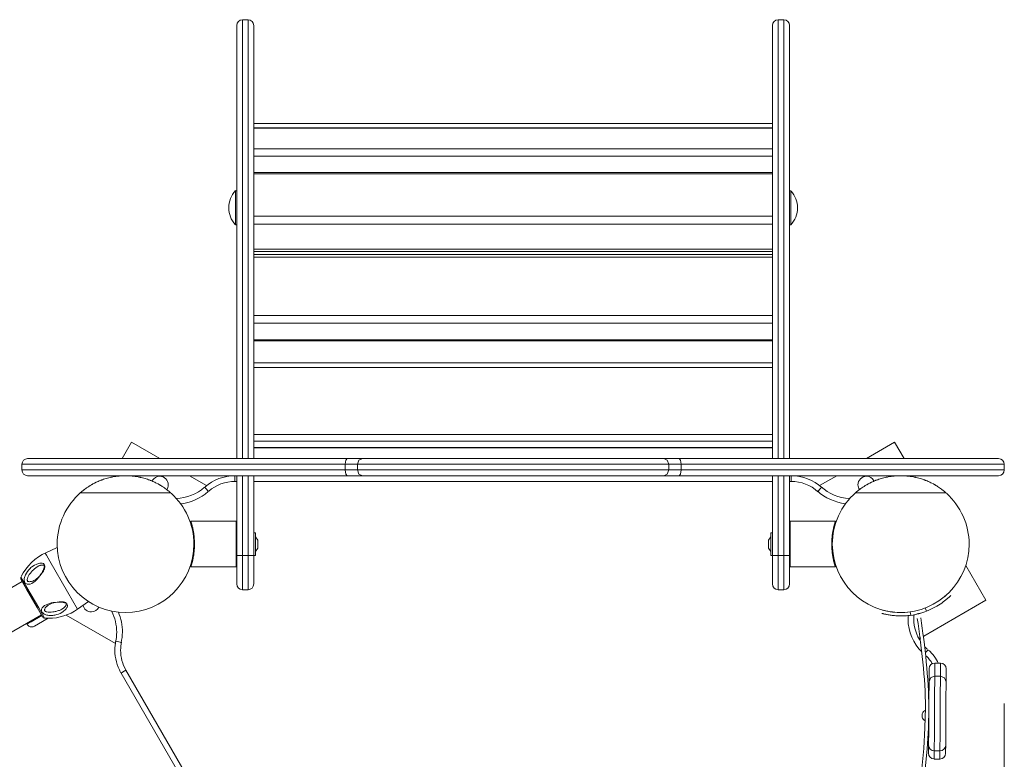
# Model space of a CAD drawing. Units: inches. Extents: x 97 to 199, y 32 to 178.
# Drawn here: x 152 to 160, y 106 to 113 of the extents above; entities that cross this region are included whole.
import ezdxf

# ---------------------------------------------------------------- set-up
doc = ezdxf.new("R2010")
doc.units = ezdxf.units.IN
doc.header["$MEASUREMENT"] = 0
doc.layers.add('Ebene 1', color=7, linetype='Continuous')

# ---------------------------------------------------------------- blocks, each defined once
blk = doc.blocks.new('block 2')
at = {"layer": 'Ebene 1', "color": 179, "lineweight": 9, "true_color": 0x1a171b}
for points in [[(153.4177, 112.9059), (153.4177, 112.778), (153.4177, 112.4016), (153.4177, 111.8018), (153.4177, 111.0172), (153.4177, 110.0985), (153.4177, 109.1062)], [(153.4676, 112.9561), (153.5176, 112.9561)], [(153.4676, 109.1062), (153.4676, 110.1116), (153.4676, 111.0421), (153.4676, 111.8369), (153.4676, 112.445), (153.4676, 112.8262), (153.4676, 112.9561)], [(153.5176, 112.9561), (153.5176, 112.8262), (153.5176, 112.445), (153.5176, 111.8369), (153.5176, 111.0421), (153.5176, 110.1116), (153.5176, 109.1062)], [(153.5675, 109.1062), (153.5675, 110.0985), (153.5675, 111.0172), (153.5675, 111.8018), (153.5675, 112.4016), (153.5675, 112.778), (153.5675, 112.9059)], [(158.1175, 109.1062), (158.1175, 110.0985), (158.1175, 111.0172), (158.1175, 111.8018), (158.1175, 112.4016), (158.1175, 112.778), (158.1175, 112.9059)], [(158.2177, 112.9561), (158.1674, 112.9561)], [(158.1674, 112.9561), (158.1674, 112.8262), (158.1674, 112.445), (158.1674, 111.8369), (158.1674, 111.0421), (158.1674, 110.1116), (158.1674, 109.1062)], [(158.2177, 109.1062), (158.2177, 110.1116), (158.2177, 111.0421), (158.2177, 111.8369), (158.2177, 112.445), (158.2177, 112.8262), (158.2177, 112.9561)], [(158.2677, 112.9059), (158.2677, 112.778), (158.2677, 112.4016), (158.2677, 111.8018), (158.2677, 111.0172), (158.2677, 110.0985), (158.2677, 109.1062)], [(153.5675, 112.046), (158.1175, 112.046)], [(158.1175, 112.0075), (153.5675, 112.0075)], [(158.1175, 112.005), (153.5675, 112.005)], [(153.5675, 111.8218), (158.1175, 111.8218)], [(158.1175, 111.7587), (153.5675, 111.7587)], [(158.1175, 111.6144), (153.5675, 111.6144)], [(158.1175, 111.6035), (153.5675, 111.6035)], [(153.4177, 111.4561), (153.4067, 111.4561)], [(153.4067, 111.4561), (153.4067, 111.306), (153.4067, 111.156)], [(158.2784, 111.4561), (158.2677, 111.4561)], [(158.2784, 111.156), (158.2784, 111.306), (158.2784, 111.4561)], [(153.5675, 111.2333), (158.1175, 111.2333)], [(158.1175, 111.1632), (153.5675, 111.1632)], [(153.4067, 111.156), (153.4177, 111.156)], [(158.2677, 111.156), (158.2784, 111.156)], [(153.5675, 110.9429), (158.1175, 110.9429)], [(153.5675, 110.9236), (158.1175, 110.9236)], [(158.1175, 110.8971), (153.5675, 110.8971)], [(158.1175, 110.8733), (153.5675, 110.8733)], [(153.5675, 110.3623), (158.1175, 110.3623)], [(158.1175, 110.2935), (153.5675, 110.2935)], [(153.5675, 110.1468), (158.1175, 110.1468)], [(153.5675, 110.1394), (158.1175, 110.1394)], [(158.1175, 109.9449), (153.5675, 109.9449)], [(158.1175, 109.9047), (153.5675, 109.9047)], [(153.5675, 109.3163), (158.1175, 109.3163)], [(158.1175, 109.2576), (153.5675, 109.2576)], [(152.4961, 109.249), (152.4138, 109.106)], [(152.4961, 109.249), (152.7435, 109.106)], [(153.5675, 109.2026), (158.1175, 109.2026)], [(153.5675, 109.2018), (158.1175, 109.2018)], [(159.1889, 109.249), (158.9415, 109.106)], [(159.2716, 109.106), (159.1889, 109.249)], [(151.5839, 109.106), (151.7106, 109.106), (152.0827, 109.106), (152.678, 109.106), (153.4614, 109.106), (154.3864, 109.106)], [(154.3864, 109.106), (154.3744, 109.0914), (154.3692, 109.056)], [(154.3864, 109.106), (154.4646, 109.106), (154.5211, 109.106)], [(154.5211, 109.106), (154.4901, 109.0914), (154.477, 109.056)], [(154.5211, 109.106), (154.9387, 109.106), (155.5216, 109.106), (156.1634, 109.106), (156.7463, 109.106), (157.1639, 109.106)], [(157.1639, 109.106), (157.1952, 109.0914), (157.208, 109.056)], [(157.1639, 109.106), (157.2207, 109.106), (157.2986, 109.106)], [(157.3158, 109.056), (157.3106, 109.0914), (157.2986, 109.106)], [(157.2986, 109.106), (158.2236, 109.106), (159.007, 109.106), (159.6027, 109.106), (159.9747, 109.106), (160.1012, 109.106)], [(151.5339, 109.056), (151.5339, 109.0061)], [(154.3692, 109.056), (153.4335, 109.056), (152.6408, 109.056), (152.0383, 109.056), (151.6621, 109.056), (151.5339, 109.056)], [(151.5339, 109.0061), (151.6621, 109.0061), (152.0383, 109.0061), (152.6408, 109.0061), (153.4335, 109.0061), (154.3692, 109.0061)], [(154.3692, 109.056), (154.3692, 109.0061)], [(154.477, 109.056), (154.4319, 109.056), (154.3692, 109.056)], [(154.3692, 109.0061), (154.4319, 109.0061), (154.477, 109.0061)], [(154.3692, 109.0061), (154.3744, 108.9706), (154.3864, 108.956)], [(154.477, 109.056), (154.477, 109.0061)], [(157.208, 109.056), (156.7766, 109.056), (156.1741, 109.056), (155.5109, 109.056), (154.9087, 109.056), (154.477, 109.056)], [(154.477, 109.0061), (154.9087, 109.0061), (155.5109, 109.0061), (156.1741, 109.0061), (156.7766, 109.0061), (157.208, 109.0061)], [(154.477, 109.0061), (154.4901, 108.9706), (154.5211, 108.956)], [(157.208, 109.0061), (157.1952, 108.9706), (157.1639, 108.956)], [(157.208, 109.056), (157.208, 109.0061)], [(157.3158, 109.056), (157.2535, 109.056), (157.208, 109.056)], [(157.208, 109.0061), (157.2535, 109.0061), (157.3158, 109.0061)], [(157.2986, 108.956), (157.3106, 108.9706), (157.3158, 109.0061)], [(157.3158, 109.056), (157.3158, 109.0061)], [(160.1511, 109.056), (160.0233, 109.056), (159.6468, 109.056), (159.0442, 109.056), (158.2515, 109.056), (157.3158, 109.056)], [(157.3158, 109.0061), (158.2515, 109.0061), (159.0442, 109.0061), (159.6468, 109.0061), (160.0233, 109.0061), (160.1511, 109.0061)], [(160.1511, 109.0061), (160.1511, 109.056)], [(154.3864, 108.956), (153.4614, 108.956), (152.678, 108.956), (152.0827, 108.956), (151.7106, 108.956), (151.5839, 108.956)], [(152.0458, 108.8059), (152.0458, 108.8063), (152.0469, 108.807), (152.0483, 108.8082), (152.05, 108.8097), (152.0524, 108.8118), (152.0551, 108.8144), (152.0589, 108.8171), (152.0627, 108.8206), (152.0675, 108.8244), (152.0731, 108.8287), (152.0744, 108.8299), (152.0758, 108.8311), (152.0775, 108.8321), (152.0789, 108.8335), (152.0824, 108.8359), (152.0858, 108.8385), (152.0934, 108.8438), (152.1017, 108.8499), (152.1106, 108.8559), (152.1206, 108.8624), (152.1316, 108.8692), (152.1437, 108.8762), (152.1451, 108.8772), (152.1468, 108.8781), (152.1485, 108.879), (152.1502, 108.8798), (152.1533, 108.8817), (152.1568, 108.8836), (152.1637, 108.8872), (152.1709, 108.891), (152.1864, 108.8986), (152.2029, 108.9062), (152.2116, 108.9098), (152.2209, 108.9136), (152.2257, 108.9155), (152.2305, 108.9174), (152.2353, 108.9191), (152.2401, 108.921), (152.2505, 108.9244), (152.2612, 108.9281), (152.2722, 108.9313), (152.2836, 108.9346), (152.2949, 108.9375), (152.3073, 108.9406), (152.3135, 108.942), (152.3197, 108.9432), (152.3259, 108.9446), (152.3325, 108.946), (152.3456, 108.948), (152.3587, 108.9503), (152.3724, 108.9518), (152.3862, 108.9534), (152.3931, 108.9541), (152.4003, 108.9544), (152.4038, 108.9548), (152.4072, 108.9549), (152.411, 108.9553), (152.4145, 108.9555), (152.4286, 108.956), (152.4427, 108.956), (152.4572, 108.956), (152.4713, 108.9555), (152.4782, 108.9549), (152.4854, 108.9544), (152.4889, 108.9542), (152.4923, 108.9541), (152.4961, 108.9537), (152.4996, 108.9534), (152.5133, 108.9518), (152.5268, 108.9501), (152.5402, 108.948), (152.5533, 108.9458), (152.5599, 108.9444), (152.5661, 108.9432), (152.5692, 108.9425), (152.5723, 108.9418), (152.5754, 108.9412), (152.5785, 108.9405), (152.5905, 108.9375), (152.6022, 108.9344), (152.6136, 108.9312), (152.6243, 108.9279), (152.635, 108.9244), (152.6453, 108.9208), (152.6501, 108.9189), (152.6549, 108.9172), (152.6573, 108.9162), (152.6598, 108.9153), (152.6622, 108.9145), (152.6646, 108.9134), (152.6739, 108.9096), (152.6825, 108.9058), (152.6911, 108.9022), (152.699, 108.8984), (152.707, 108.8946), (152.7145, 108.8909), (152.7287, 108.8834), (152.7418, 108.8762), (152.7449, 108.8745), (152.7476, 108.8728), (152.7507, 108.8709), (152.7535, 108.8692), (152.7593, 108.8657), (152.7645, 108.8623), (152.7745, 108.8559), (152.7834, 108.8497), (152.7917, 108.8438), (152.7993, 108.8385), (152.8058, 108.8335), (152.812, 108.8288), (152.8175, 108.8245), (152.822, 108.8207), (152.8234, 108.8197), (152.8244, 108.8189), (152.8251, 108.8182), (152.8262, 108.8173), (152.8282, 108.8158), (152.8299, 108.8144), (152.8327, 108.8118), (152.8351, 108.8097), (152.8372, 108.8082), (152.8382, 108.807), (152.8392, 108.8063), (152.8392, 108.8059)], [(153.0032, 108.956), (153.1538, 108.8692)], [(153.4025, 108.956), (153.4025, 108.9413), (153.4025, 108.906)], [(153.4177, 108.956), (153.4177, 108.2561)], [(153.4676, 108.2561), (153.4676, 108.956)], [(153.5176, 108.956), (153.5176, 108.2561)], [(153.5675, 108.2561), (153.5675, 108.956)], [(154.5211, 108.956), (154.4646, 108.956), (154.3864, 108.956)], [(157.1639, 108.956), (156.7463, 108.956), (156.1634, 108.956), (155.5216, 108.956), (154.9387, 108.956), (154.5211, 108.956)], [(157.2986, 108.956), (157.2207, 108.956), (157.1639, 108.956)], [(160.1012, 108.956), (159.9747, 108.956), (159.6027, 108.956), (159.007, 108.956), (158.2236, 108.956), (157.2986, 108.956)], [(158.1175, 108.2561), (158.1175, 108.956)], [(158.1674, 108.956), (158.1674, 108.2561)], [(158.2177, 108.2561), (158.2177, 108.956)], [(158.2677, 108.956), (158.2677, 108.2561)], [(158.2825, 108.956), (158.2825, 108.9413), (158.2825, 108.906)], [(158.6818, 108.956), (158.5312, 108.8692)], [(158.8458, 108.8059), (158.8461, 108.8063), (158.8468, 108.807), (158.8482, 108.8082), (158.8499, 108.8097), (158.8523, 108.8118), (158.8554, 108.8144), (158.8589, 108.8171), (158.863, 108.8206), (158.8675, 108.8244), (158.873, 108.8287), (158.8744, 108.8299), (158.8757, 108.8311), (158.8775, 108.8321), (158.8792, 108.8335), (158.8823, 108.8359), (158.8857, 108.8385), (158.8933, 108.8438), (158.9016, 108.8499), (158.9105, 108.8559), (158.9205, 108.8624), (158.9316, 108.8692), (158.9436, 108.8762), (158.9453, 108.8772), (158.9467, 108.8781), (158.9484, 108.879), (158.9502, 108.8798), (158.9533, 108.8817), (158.9567, 108.8836), (158.9636, 108.8872), (158.9708, 108.891), (158.9863, 108.8986), (159.0029, 108.9062), (159.0118, 108.9098), (159.0208, 108.9136), (159.0256, 108.9155), (159.0304, 108.9174), (159.0353, 108.9191), (159.0404, 108.921), (159.0508, 108.9244), (159.0611, 108.9281), (159.0721, 108.9313), (159.0835, 108.9346), (159.0952, 108.9375), (159.1073, 108.9406), (159.1135, 108.942), (159.1197, 108.9432), (159.1259, 108.9446), (159.1324, 108.946), (159.1455, 108.948), (159.1589, 108.9503), (159.1724, 108.9518), (159.1861, 108.9534), (159.193, 108.9541), (159.2003, 108.9544), (159.2037, 108.9548), (159.2072, 108.9549), (159.211, 108.9553), (159.2144, 108.9555), (159.2285, 108.956), (159.243, 108.956), (159.2571, 108.956), (159.2712, 108.9555), (159.2781, 108.9549), (159.2854, 108.9544), (159.2888, 108.9542), (159.2926, 108.9541), (159.296, 108.9537), (159.2995, 108.9534), (159.3133, 108.9518), (159.3267, 108.9501), (159.3401, 108.948), (159.3532, 108.9458), (159.3598, 108.9444), (159.366, 108.9432), (159.3691, 108.9425), (159.3722, 108.9418), (159.3753, 108.9412), (159.3784, 108.9405), (159.3904, 108.9375), (159.4022, 108.9344), (159.4135, 108.9312), (159.4245, 108.9279), (159.4349, 108.9244), (159.4452, 108.9208), (159.45, 108.9189), (159.4552, 108.9172), (159.4576, 108.9162), (159.46, 108.9153), (159.4624, 108.9145), (159.4649, 108.9134), (159.4738, 108.9096), (159.4824, 108.9058), (159.491, 108.9022), (159.4993, 108.8984), (159.5069, 108.8946), (159.5145, 108.8909), (159.5286, 108.8834), (159.5417, 108.8762), (159.5448, 108.8745), (159.5475, 108.8728), (159.5506, 108.8709), (159.5537, 108.8692), (159.5593, 108.8657), (159.5644, 108.8623), (159.5744, 108.8559), (159.5837, 108.8497), (159.5916, 108.8438), (159.5992, 108.8385), (159.6061, 108.8335), (159.612, 108.8288), (159.6175, 108.8245), (159.6223, 108.8207), (159.6233, 108.8197), (159.6244, 108.8189), (159.6254, 108.8182), (159.6264, 108.8173), (159.6282, 108.8158), (159.6299, 108.8144), (159.6326, 108.8118), (159.635, 108.8097), (159.6371, 108.8082), (159.6385, 108.807), (159.6392, 108.8063), (159.6395, 108.8059)], [(153.1379, 108.8561), (153.1476, 108.845), (153.171, 108.8187)], [(153.4177, 108.906), (153.4025, 108.906)], [(158.1175, 108.906), (153.5675, 108.906)], [(158.2825, 108.906), (158.2673, 108.906)], [(158.5471, 108.8561), (158.5374, 108.845), (158.514, 108.8187)], [(152.0458, 108.8059), (152.1619, 108.8059), (152.4427, 108.8059), (152.7231, 108.8059), (152.8392, 108.8059)], [(158.8458, 108.8059), (158.9619, 108.8059), (159.2426, 108.8059), (159.5231, 108.8059), (159.6395, 108.8059)], [(153.4125, 108.556), (153.0143, 108.556)], [(153.0153, 108.556), (153.0156, 108.5555), (153.0156, 108.5548), (153.016, 108.5538), (153.0163, 108.5524), (153.017, 108.5507), (153.0177, 108.5488), (153.0184, 108.5463), (153.0194, 108.5438), (153.0201, 108.5407), (153.0205, 108.5395), (153.0208, 108.5383), (153.0212, 108.5369), (153.0218, 108.5355), (153.0222, 108.5338), (153.0229, 108.532), (153.0232, 108.5302), (153.0239, 108.5281), (153.0246, 108.5258), (153.0253, 108.5234), (153.026, 108.5209), (153.0267, 108.5183), (153.0274, 108.5152), (153.028, 108.5121), (153.0291, 108.5086), (153.0298, 108.5052), (153.0308, 108.5014), (153.0318, 108.4974), (153.0322, 108.4952), (153.0325, 108.4928), (153.0332, 108.4904), (153.0339, 108.488), (153.0342, 108.4855), (153.0346, 108.4831), (153.0353, 108.4807), (153.0356, 108.4785), (153.036, 108.4761), (153.0367, 108.4738), (153.037, 108.4714), (153.0373, 108.4692), (153.0377, 108.4669), (153.038, 108.4647), (153.0387, 108.4625), (153.0387, 108.4602), (153.0394, 108.4582), (153.0398, 108.4559), (153.0401, 108.4538), (153.0404, 108.4518), (153.0404, 108.4497), (153.0408, 108.4476), (153.0411, 108.4457), (153.0415, 108.4439), (153.0418, 108.442), (153.0418, 108.4401), (153.0422, 108.4382), (153.0425, 108.4363), (153.0429, 108.4346), (153.0429, 108.4328), (153.0435, 108.4285), (153.0439, 108.4242), (153.0442, 108.4201), (153.0449, 108.4158), (153.0449, 108.4115), (153.0456, 108.4072), (153.046, 108.4029), (153.046, 108.3986), (153.0463, 108.3942), (153.0466, 108.3899), (153.047, 108.3856), (153.047, 108.3813), (153.0473, 108.377), (153.0473, 108.3729), (153.0473, 108.3686), (153.0473, 108.3644), (153.0477, 108.3601), (153.0477, 108.356), (153.0473, 108.3465), (153.0473, 108.3371), (153.047, 108.3274), (153.0463, 108.3178), (153.046, 108.3081), (153.0449, 108.2985), (153.0439, 108.2887), (153.0429, 108.2792), (153.0425, 108.2763), (153.0422, 108.2733), (153.0418, 108.27), (153.0411, 108.2669), (153.0408, 108.2637), (153.0404, 108.2602), (153.0398, 108.2568), (153.0391, 108.2532), (153.0384, 108.2496), (153.038, 108.2459), (153.0373, 108.242), (153.0367, 108.2382), (153.0356, 108.2342), (153.0349, 108.2304), (153.0342, 108.2265), (153.0336, 108.2225), (153.0325, 108.2185), (153.0318, 108.2146), (153.0311, 108.2122), (153.0305, 108.2098), (153.0301, 108.2075), (153.0294, 108.2055), (153.0291, 108.2034), (153.0284, 108.2011), (153.028, 108.1993), (153.0274, 108.1974), (153.027, 108.1956), (153.0267, 108.1937), (153.0263, 108.1922), (153.0256, 108.1906), (153.0253, 108.1891), (153.0249, 108.1875), (153.0246, 108.1862), (153.0243, 108.1848), (153.0239, 108.1836), (153.0232, 108.1824), (153.0232, 108.1812), (153.0229, 108.18), (153.0225, 108.1789), (153.0222, 108.1779), (153.0218, 108.177), (153.0215, 108.176), (153.0212, 108.1751), (153.0212, 108.1743), (153.0208, 108.1734), (153.0205, 108.1727), (153.0205, 108.172), (153.0201, 108.1713), (153.0198, 108.1698), (153.0191, 108.1682), (153.0187, 108.167), (153.0184, 108.1657), (153.0181, 108.1645), (153.0177, 108.1633), (153.0174, 108.1624), (153.017, 108.1614), (153.0167, 108.1605), (153.0163, 108.1596), (153.0163, 108.1589), (153.016, 108.1583), (153.016, 108.1577), (153.0156, 108.1572), (153.0156, 108.1569), (153.0156, 108.1565), (153.0153, 108.1562)], [(153.4177, 108.551), (153.4125, 108.556)], [(153.4125, 108.356), (153.4125, 108.4974), (153.4125, 108.556)], [(158.2725, 108.556), (158.2677, 108.551)], [(158.6708, 108.556), (158.2725, 108.556)], [(158.2725, 108.556), (158.2725, 108.4974), (158.2725, 108.356)], [(158.6697, 108.156), (158.6697, 108.1565), (158.6694, 108.1572), (158.669, 108.1583), (158.6687, 108.1596), (158.668, 108.1614), (158.6673, 108.1634), (158.6666, 108.1657), (158.6659, 108.1684), (158.6649, 108.1713), (158.6646, 108.1726), (158.6642, 108.1738), (158.6639, 108.1751), (158.6635, 108.1767), (158.6628, 108.1782), (158.6625, 108.18), (158.6618, 108.182), (158.6611, 108.1841), (158.6604, 108.1863), (158.6597, 108.1886), (158.659, 108.1912), (158.6584, 108.1939), (158.6577, 108.1968), (158.657, 108.1999), (158.6563, 108.2034), (158.6553, 108.2068), (158.6542, 108.2106), (158.6535, 108.2148), (158.6528, 108.217), (158.6525, 108.2196), (158.6518, 108.2218), (158.6515, 108.2242), (158.6508, 108.2266), (158.6504, 108.2291), (158.6501, 108.2313), (158.6494, 108.2337), (158.6491, 108.2359), (158.6487, 108.2384), (158.648, 108.2406), (158.6477, 108.2428), (158.6473, 108.2452), (158.647, 108.2475), (158.6466, 108.2496), (158.6463, 108.2518), (158.646, 108.254), (158.6456, 108.2561), (158.6453, 108.2582), (158.6449, 108.2602), (158.6446, 108.2625), (158.6442, 108.2644), (158.6439, 108.2664), (158.6435, 108.2683), (158.6435, 108.2702), (158.6432, 108.2721), (158.6429, 108.274), (158.6425, 108.2757), (158.6425, 108.2775), (158.6422, 108.2794), (158.6418, 108.2835), (158.6411, 108.2878), (158.6408, 108.2921), (158.6404, 108.2964), (158.6401, 108.3007), (158.6394, 108.305), (158.6394, 108.3093), (158.6391, 108.3136), (158.6387, 108.3179), (158.6384, 108.3222), (158.6384, 108.3265), (158.638, 108.3309), (158.638, 108.335), (158.6377, 108.3393), (158.6377, 108.3434), (158.6377, 108.3477), (158.6377, 108.3519), (158.6377, 108.3562), (158.6377, 108.3655), (158.638, 108.375), (158.638, 108.3848), (158.6387, 108.3942), (158.6394, 108.4041), (158.6401, 108.4135), (158.6411, 108.4234), (158.6422, 108.4328), (158.6425, 108.4359), (158.6429, 108.4389), (158.6435, 108.442), (158.6439, 108.4451), (158.6442, 108.4485), (158.6449, 108.4518), (158.6453, 108.4554), (158.646, 108.4588), (158.6466, 108.4626), (158.6473, 108.4662), (158.648, 108.47), (158.6487, 108.4738), (158.6494, 108.4778), (158.6501, 108.4816), (158.6508, 108.4855), (158.6518, 108.4897), (158.6525, 108.4936), (158.6535, 108.4974), (158.6542, 108.4998), (158.6546, 108.5022), (158.6553, 108.5045), (158.6556, 108.5067), (158.6563, 108.5088), (158.6566, 108.5109), (158.6573, 108.5128), (158.6577, 108.5147), (158.658, 108.5165), (158.6587, 108.5183), (158.659, 108.52), (158.6594, 108.5215), (158.6597, 108.5231), (158.6601, 108.5245), (158.6604, 108.5258), (158.6611, 108.5272), (158.6615, 108.5284), (158.6618, 108.5298), (158.6622, 108.531), (158.6625, 108.532), (158.6628, 108.5331), (158.6628, 108.5341), (158.6632, 108.5351), (158.6635, 108.5362), (158.6639, 108.5369), (158.6642, 108.5377), (158.6642, 108.5386), (158.6646, 108.5393), (158.6649, 108.54), (158.6649, 108.5407), (158.6656, 108.5424), (158.6659, 108.5438), (158.6663, 108.5451), (158.6666, 108.5463), (158.667, 108.5476), (158.6673, 108.5488), (158.6677, 108.5498), (158.668, 108.5508), (158.6684, 108.5517), (158.6687, 108.5524), (158.669, 108.5531), (158.669, 108.5538), (158.6694, 108.5543), (158.6694, 108.5548), (158.6697, 108.5551), (158.6697, 108.5555), (158.6697, 108.5558)], [(153.5827, 108.4561), (153.5675, 108.4561)], [(153.5827, 108.4561), (153.5827, 108.356), (153.5827, 108.2561)], [(153.6027, 108.391), (153.5827, 108.4209)], [(158.1027, 108.4209), (158.0827, 108.391)], [(158.1175, 108.4561), (158.1027, 108.4561)], [(158.1027, 108.2561), (158.1027, 108.356), (158.1027, 108.4561)], [(151.8433, 108.3267), (151.7375, 108.2773)], [(153.4125, 108.156), (153.4125, 108.2146), (153.4125, 108.356)], [(153.5827, 108.2911), (153.6027, 108.321)], [(153.6027, 108.391), (153.6027, 108.356), (153.6027, 108.321)], [(158.0827, 108.321), (158.0827, 108.356), (158.0827, 108.391)], [(158.0827, 108.321), (158.1027, 108.2911)], [(158.2725, 108.356), (158.2725, 108.2146), (158.2725, 108.156)], [(151.7792, 108.2053), (151.7482, 108.2585), (151.7375, 108.2773)], [(153.4676, 108.2561), (153.4322, 108.2561), (153.4177, 108.2561)], [(153.4177, 108.2561), (153.4177, 108.0794), (153.4177, 108.006)], [(153.4676, 108.2561), (153.5176, 108.2561)], [(153.4676, 107.956), (153.4676, 108.0439), (153.4676, 108.2561)], [(153.5675, 108.2561), (153.5527, 108.2561), (153.5176, 108.2561)], [(153.5176, 108.2561), (153.5176, 108.0439), (153.5176, 107.956)], [(153.5675, 108.2561), (153.5827, 108.2561)], [(153.5675, 108.006), (153.5675, 108.0794), (153.5675, 108.2561)], [(158.1027, 108.2561), (158.1175, 108.2561)], [(158.1175, 108.2561), (158.1323, 108.2561), (158.1674, 108.2561)], [(158.1175, 108.006), (158.1175, 108.0794), (158.1175, 108.2561)], [(158.2177, 108.2561), (158.1674, 108.2561)], [(158.1674, 108.2561), (158.1674, 108.0439), (158.1674, 107.956)], [(158.2177, 107.956), (158.2177, 108.0439), (158.2177, 108.2561)], [(158.2177, 108.2561), (158.2529, 108.2561), (158.2677, 108.2561)], [(158.2677, 108.2561), (158.2677, 108.0794), (158.2677, 108.006)], [(151.731, 108.1734), (151.7296, 108.1507), (151.7196, 108.1254), (151.7144, 108.115), (151.7089, 108.105), (151.7051, 108.0983), (151.7006, 108.0916), (151.691, 108.0771), (151.6807, 108.0632), (151.6696, 108.0504), (151.6583, 108.0385), (151.6459, 108.0279), (151.6331, 108.0187), (151.6197, 108.0112), (151.6062, 108.006), (151.5994, 108.0043), (151.5925, 108.0036), (151.5856, 108.0036), (151.579, 108.0048), (151.5732, 108.0068), (151.568, 108.0099), (151.5635, 108.0141), (151.5597, 108.0192), (151.5591, 108.0205), (151.5584, 108.0217), (151.556, 108.0287), (151.5542, 108.0366), (151.5542, 108.0449), (151.5549, 108.0535), (151.5563, 108.062), (151.5587, 108.0706), (151.5618, 108.0788), (151.5653, 108.0869), (151.5732, 108.1023), (151.5828, 108.1167), (151.5932, 108.1302), (151.6049, 108.1422), (151.6128, 108.1496), (151.6211, 108.1564), (151.6255, 108.1596), (151.6297, 108.1627), (151.6435, 108.1712), (151.6576, 108.1782), (151.6655, 108.1813), (151.6734, 108.1841), (151.6824, 108.1863), (151.6913, 108.1881), (151.7013, 108.1889), (151.711, 108.1882), (151.7217, 108.1846), (151.7292, 108.1774), (151.7299, 108.1755), (151.731, 108.1734)], [(151.7348, 108.1608), (151.7341, 108.1624), (151.7334, 108.1639), (151.7303, 108.1677), (151.7258, 108.1703), (151.721, 108.1719), (151.7158, 108.1724), (151.7062, 108.1719), (151.6965, 108.17), (151.682, 108.1646), (151.6676, 108.1572), (151.6559, 108.1493), (151.6445, 108.1402), (151.6342, 108.1309), (151.6245, 108.1205), (151.6197, 108.1154), (151.6152, 108.11), (151.6107, 108.1047), (151.6066, 108.0992), (151.5987, 108.0883), (151.5914, 108.077), (151.5856, 108.0659), (151.5814, 108.0547), (151.5801, 108.0494), (151.5797, 108.0442), (151.5801, 108.0396), (151.5814, 108.0354), (151.5839, 108.032), (151.587, 108.0294), (151.5911, 108.0277), (151.5959, 108.0267), (151.6014, 108.0261), (151.6076, 108.0267), (151.6125, 108.0273), (151.6169, 108.0284), (151.6283, 108.032), (151.6397, 108.037), (151.6452, 108.0399), (151.6507, 108.0432), (151.6562, 108.0466), (151.6617, 108.0504), (151.6724, 108.059), (151.6827, 108.0685), (151.6931, 108.0794), (151.7024, 108.0911), (151.7124, 108.1052), (151.7217, 108.1197), (151.7268, 108.1291), (151.731, 108.1384), (151.733, 108.1441), (151.7344, 108.1496), (151.7354, 108.1555), (151.7348, 108.1608)], [(151.6882, 108.1672), (151.6958, 108.1689), (151.7034, 108.1707)], [(151.7034, 108.1707), (151.7055, 108.1712), (151.7075, 108.1715)], [(152.0217, 107.7848), (151.9342, 107.9367), (151.7792, 108.2053)], [(153.0143, 108.156), (153.4125, 108.156)], [(153.4125, 108.156), (153.4177, 108.161)], [(158.2677, 108.161), (158.2725, 108.156)], [(158.2725, 108.156), (158.6708, 108.156)], [(159.9889, 107.8632), (159.8125, 108.1688)], [(151.5253, 108.0663), (151.5773, 107.9764), (151.681, 107.7965), (151.733, 107.7066)], [(151.5356, 108.027), (150.9727, 107.702)], [(151.7134, 107.719), (151.6665, 107.8), (151.5732, 107.9621), (151.5263, 108.0432)], [(153.4676, 107.956), (153.5176, 107.956)], [(158.2177, 107.956), (158.1674, 107.956)], [(159.6829, 107.9054), (159.6702, 107.8935), (159.6526, 107.8777), (159.6278, 107.8575), (159.6158, 107.8485), (159.603, 107.8392), (159.5889, 107.8298), (159.5741, 107.8203), (159.5582, 107.8108), (159.5417, 107.8015), (159.5241, 107.7926), (159.5065, 107.7839), (159.4879, 107.7759), (159.4693, 107.7683)], [(159.6354, 107.9025), (159.6333, 107.9007), (159.6285, 107.8966), (159.6213, 107.8906), (159.6127, 107.8837)], [(159.6127, 107.8837), (159.6213, 107.8906), (159.6285, 107.8966), (159.6333, 107.9007), (159.6354, 107.9025)], [(151.9287, 107.831), (151.9318, 107.8261), (151.9335, 107.821), (151.9335, 107.8148), (151.9322, 107.8082), (151.9304, 107.8038), (151.928, 107.7993), (151.9253, 107.7941), (151.9215, 107.7895), (151.9156, 107.7824), (151.9091, 107.7759), (151.9029, 107.7703), (151.8963, 107.7652), (151.8829, 107.7564), (151.8688, 107.7486), (151.854, 107.7424), (151.8384, 107.7374), (151.8305, 107.7354), (151.8223, 107.7336), (151.814, 107.7321), (151.8057, 107.7311), (151.7882, 107.73), (151.7709, 107.7307), (151.7623, 107.7318), (151.7534, 107.7335), (151.7447, 107.7355), (151.7368, 107.7385), (151.7289, 107.7423), (151.722, 107.7466), (151.7158, 107.7517), (151.711, 107.7574), (151.7075, 107.764), (151.7058, 107.7707), (151.7055, 107.7772), (151.7065, 107.7839), (151.7089, 107.7901), (151.7124, 107.7962), (151.7165, 107.8017), (151.7213, 107.8069), (151.7323, 107.816), (151.7458, 107.8237), (151.7602, 107.8303), (151.7754, 107.8355), (151.7916, 107.8396), (151.8081, 107.8427), (151.8254, 107.8448), (151.8426, 107.846), (151.8519, 107.8461), (151.8612, 107.8461), (151.8715, 107.846), (151.8815, 107.8454), (151.8953, 107.8439), (151.9084, 107.8413), (151.9198, 107.8372), (151.9287, 107.831)], [(151.9194, 107.8406), (151.9153, 107.8437), (151.9098, 107.8461), (151.9043, 107.8477), (151.8984, 107.8485), (151.8881, 107.8496), (151.8774, 107.8497), (151.8602, 107.8492), (151.8426, 107.8475), (151.8278, 107.8451), (151.8133, 107.8417), (151.7999, 107.8375), (151.7871, 107.8323), (151.7809, 107.8296), (151.7751, 107.8265), (151.7695, 107.8234), (151.764, 107.8198), (151.7544, 107.8125), (151.7454, 107.8044), (151.7385, 107.7958), (151.7337, 107.7867), (151.7323, 107.7822), (151.732, 107.7777), (151.7327, 107.7738), (151.7348, 107.77), (151.7379, 107.7667), (151.742, 107.7641), (151.7468, 107.7621), (151.752, 107.7605), (151.764, 107.759), (151.7771, 107.7586), (151.7902, 107.7593), (151.804, 107.7607), (151.8109, 107.7617), (151.8174, 107.7628), (151.8243, 107.7641), (151.8316, 107.7657), (151.8391, 107.7676), (151.8471, 107.7696), (151.8546, 107.7722), (151.8626, 107.7748), (151.8739, 107.7798), (151.885, 107.7855), (151.8987, 107.7945), (151.9105, 107.8051), (151.9136, 107.8088), (151.9163, 107.8125), (151.9194, 107.817), (151.9215, 107.8217), (151.9229, 107.8258), (151.9235, 107.8299), (151.9232, 107.8341), (151.9218, 107.8379), (151.9208, 107.8392), (151.9194, 107.8406)], [(151.7475, 107.8065), (151.7554, 107.8131)], [(151.8767, 107.8453), (151.8791, 107.8453), (151.8815, 107.8454)], [(151.9101, 107.8048), (151.9039, 107.7988)], [(152.0217, 107.7848), (152.1175, 107.8516)], [(159.9889, 107.8632), (159.4459, 107.5497)], [(159.4583, 107.7962), (159.4693, 107.7683)], [(151.1412, 107.4102), (151.7041, 107.735)], [(151.5773, 107.6546), (151.6138, 107.6754), (151.7072, 107.7295)], [(151.7651, 107.7051), (151.68, 107.6561), (151.6455, 107.6362)], [(151.9225, 107.7326), (152.3538, 107.4835)], [(159.3308, 107.7323), (159.3184, 107.7307), (159.3057, 107.7292), (159.2933, 107.7281), (159.2809, 107.7273), (159.2685, 107.7266), (159.2564, 107.7262), (159.2444, 107.7261), (159.2323, 107.7261), (159.2209, 107.7264), (159.2096, 107.7269), (159.1986, 107.7276), (159.1879, 107.7283), (159.1775, 107.7293), (159.1675, 107.7305), (159.1579, 107.7318), (159.1489, 107.733), (159.1403, 107.7343), (159.1321, 107.7359), (159.1245, 107.7373), (159.1172, 107.7386), (159.1107, 107.74), (159.1048, 107.7412), (159.0993, 107.7426), (159.0942, 107.7438), (159.0897, 107.7448), (159.0859, 107.7459), (159.0825, 107.7467), (159.08, 107.7474), (159.0776, 107.7481)], [(159.3267, 107.7621), (159.3029, 107.7591), (159.2792, 107.7572), (159.2557, 107.7562), (159.233, 107.756), (159.211, 107.7569), (159.1906, 107.7583), (159.171, 107.7603), (159.1534, 107.7628), (159.1372, 107.7653), (159.1234, 107.7679), (159.1114, 107.7707), (159.1014, 107.7729), (159.0935, 107.7748), (159.0876, 107.7764), (159.0842, 107.7772), (159.0831, 107.7777)], [(159.3267, 107.7621), (159.3308, 107.7323)], [(159.3839, 107.745), (159.4135, 107.7505)], [(151.5742, 107.6601), (151.5773, 107.6546)], [(159.4177, 107.5335), (159.4028, 107.5247)], [(152.4062, 107.4939), (152.3718, 107.5009), (152.3573, 107.5037)], [(159.4817, 107.4294), (159.4769, 107.4234), (159.4631, 107.4074)], [(159.5417, 107.3128), (159.5417, 107.2844), (159.541, 107.199)], [(159.5916, 107.3127), (159.5417, 107.3128)], [(159.5909, 107.1986), (159.5916, 107.2841), (159.5916, 107.3127)], [(152.4462, 107.2496), (152.4158, 107.2319), (152.4031, 107.2246)], [(154.8429, 102.9984), (152.4031, 107.2246)], [(152.4462, 107.2496), (154.8863, 103.0232)], [(159.4907, 107.1499), (159.491, 107.2348), (159.4914, 107.2632)], [(159.541, 107.199), (159.5055, 107.1848), (159.4907, 107.1499)], [(159.541, 107.199), (159.5396, 107.0122), (159.5375, 106.695), (159.5365, 106.5416)], [(159.541, 107.199), (159.5909, 107.1986)], [(159.5865, 106.5413), (159.5875, 106.6944), (159.5896, 107.0121), (159.5909, 107.1986)], [(159.6406, 107.1487), (159.6264, 107.184), (159.5909, 107.1986)], [(159.6416, 107.2622), (159.6412, 107.2338), (159.6406, 107.1487)], [(159.4869, 106.5919), (159.4879, 106.722), (159.4897, 106.9914), (159.4907, 107.1499)], [(159.6406, 107.1487), (159.6395, 106.9904), (159.6378, 106.721), (159.6368, 106.5909)], [(160.1511, 106.9568), (160.1511, 41.9626)], [(159.4311, 106.8379), (159.4304, 106.8455), (159.4314, 106.8529)], [(159.4304, 106.8379), (159.4311, 106.8379)], [(159.4314, 106.8529), (159.4308, 106.8605), (159.4314, 106.8681)], [(159.4314, 106.8681), (159.4311, 106.8681)], [(159.4879, 106.8271), (159.4886, 106.8271)], [(159.4866, 106.5211), (159.4866, 106.5389), (159.4869, 106.5919)], [(159.6368, 106.5909), (159.6364, 106.5379), (159.6364, 106.5201)], [(159.5365, 106.5416), (159.5362, 106.4886), (159.5358, 106.4708)], [(159.5365, 106.5416), (159.5865, 106.5413)], [(159.5861, 106.4705), (159.5861, 106.4882), (159.5865, 106.5413)], [(159.5358, 106.4708), (159.5861, 106.4705)]]:
    blk.add_lwpolyline(points, dxfattribs=at)
for points in [[(153.4676, 112.9561), (153.4401, 112.9561), (153.4177, 112.9337), (153.4177, 112.9061)], [(153.5675, 112.9061), (153.5675, 112.9337), (153.5451, 112.9561), (153.5176, 112.9561)], [(158.1674, 112.9561), (158.1402, 112.9561), (158.1175, 112.9337), (158.1175, 112.9061)], [(158.2677, 112.9061), (158.2677, 112.9337), (158.2449, 112.9561), (158.2177, 112.9561)], [(151.5842, 109.1062), (151.5566, 109.1062), (151.5342, 109.0838), (151.5342, 109.0562)], [(160.1511, 109.0562), (160.1511, 109.0838), (160.1287, 109.1062), (160.1012, 109.1062)], [(151.5342, 109.0061), (151.5342, 108.9785), (151.5566, 108.9561), (151.5842, 108.9561)], [(160.1012, 108.9561), (160.1287, 108.9561), (160.1511, 108.9785), (160.1511, 109.0061)], [(153.4025, 108.9561), (153.3074, 108.9561), (153.2106, 108.9201), (153.14, 108.8576)], [(158.5498, 108.853), (158.4778, 108.9186), (158.381, 108.9561), (158.2825, 108.9561)], [(152.8878, 108.7562), (152.9784, 108.7593), (153.069, 108.7953), (153.1362, 108.8545)], [(153.4025, 108.9062), (153.3192, 108.9062), (153.2344, 108.8747), (153.1731, 108.8201)], [(158.5164, 108.8159), (158.4534, 108.8733), (158.3686, 108.9062), (158.2825, 108.9062)], [(158.5443, 108.8592), (158.6115, 108.7997), (158.7007, 108.7593), (158.7913, 108.7562)], [(152.9212, 108.7079), (153.0108, 108.7165), (153.1004, 108.7572), (153.1689, 108.8168)], [(158.5113, 108.8221), (158.5777, 108.7624), (158.6677, 108.7202), (158.7572, 108.7096)], [(151.7447, 108.2807), (151.6517, 108.2396), (151.5728, 108.162), (151.5277, 108.0709)], [(153.4177, 108.0062), (153.4177, 107.9786), (153.4401, 107.956), (153.4676, 107.956)], [(153.5176, 107.956), (153.5451, 107.956), (153.5675, 107.9786), (153.5675, 108.0062)], [(158.1175, 108.0062), (158.1175, 107.9786), (158.1402, 107.956), (158.1674, 107.956)], [(158.2177, 107.956), (158.2449, 107.956), (158.2677, 107.9786), (158.2677, 108.0062)], [(151.7134, 107.7195), (151.7172, 107.7123), (151.7248, 107.7075), (151.733, 107.7068)], [(159.3312, 107.7311), (159.3756, 107.7359), (159.4273, 107.7531), (159.469, 107.7679)], [(159.4556, 107.4537), (159.4611, 107.447), (159.4707, 107.4387), (159.4776, 107.4332)], [(159.5189, 107.3071), (159.5059, 107.3306), (159.4873, 107.3552), (159.4686, 107.3738)], [(159.5737, 107.3096), (159.5544, 107.3518), (159.5217, 107.3955), (159.4862, 107.4257)], [(159.4304, 106.8388), (159.4339, 106.8247), (159.4442, 106.8121), (159.4573, 106.8055)], [(159.4597, 106.9005), (159.4463, 106.8944), (159.4356, 106.8825), (159.4311, 106.8684)]]:
    blk.add_open_spline(points, degree=3, dxfattribs=at)
for points, knots in [([(153.407, 111.4566), (153.3701, 111.417), (153.3477, 111.3612), (153.3477, 111.306), (153.3477, 111.252), (153.3684, 111.1987), (153.4042, 111.1591)], [0, 0, 0, 0, 1, 1, 1, 2, 2, 2, 2]), ([(158.2784, 111.1557), (158.3152, 111.1953), (158.3376, 111.2511), (158.3376, 111.306), (158.3376, 111.3601), (158.317, 111.4135), (158.2808, 111.4531)], [0, 0, 0, 0, 1, 1, 1, 2, 2, 2, 2]), ([(152.8041, 108.8326), (152.8127, 108.845), (152.8175, 108.8605), (152.8175, 108.8759), (152.8175, 108.917), (152.7841, 108.9508), (152.7428, 108.9508), (152.7159, 108.9508), (152.6908, 108.9362), (152.6777, 108.9132)], [0, 0, 0, 0, 1, 1, 1, 2, 2, 2, 3, 3, 3, 3]), ([(159.008, 108.912), (158.9949, 108.936), (158.9698, 108.9508), (158.9426, 108.9508), (158.9012, 108.9508), (158.8675, 108.917), (158.8675, 108.8759), (158.8675, 108.8614), (158.872, 108.8471), (158.8795, 108.835)], [0, 0, 0, 0, 1, 1, 1, 2, 2, 2, 3, 3, 3, 3]), ([(152.0489, 108.8083), (151.9201, 108.6959), (151.8426, 108.5295), (151.8426, 108.3562), (151.8426, 108.0256), (152.1123, 107.756), (152.4427, 107.756), (152.7731, 107.756), (153.0429, 108.0256), (153.0429, 108.3562), (153.0429, 108.5248), (152.9678, 108.689), (152.8434, 108.8015)], [0, 0, 0, 0, 1, 1, 1, 2, 2, 2, 3, 3, 3, 4, 4, 4, 4]), ([(158.8489, 108.8083), (158.72, 108.6959), (158.6425, 108.5295), (158.6425, 108.3562), (158.6425, 108.0256), (158.9119, 107.756), (159.2426, 107.756), (159.573, 107.756), (159.8424, 108.0256), (159.8424, 108.3562), (159.8424, 108.5248), (159.7677, 108.689), (159.6433, 108.8015)], [0, 0, 0, 0, 1, 1, 1, 2, 2, 2, 3, 3, 3, 4, 4, 4, 4]), ([(151.5256, 108.0666), (151.5239, 108.0633), (151.5229, 108.0594), (151.5229, 108.0558), (151.5229, 108.0515), (151.5243, 108.0472), (151.526, 108.0435)], [0, 0, 0, 0, 1, 1, 1, 2, 2, 2, 2]), ([(152.07, 107.8194), (152.0775, 107.7858), (152.1079, 107.7616), (152.1427, 107.7616), (152.1709, 107.7616), (152.1967, 107.7776), (152.2095, 107.8025)], [0, 0, 0, 0, 1, 1, 1, 2, 2, 2, 2]), ([(151.7313, 107.7069), (151.7416, 107.7069), (151.7571, 107.7052), (151.7692, 107.7052), (151.8588, 107.7052), (151.9497, 107.7345), (152.0221, 107.7845)], [0, 0, 0, 0, 1, 1, 1, 2, 2, 2, 2]), ([(152.3559, 107.5002), (152.3607, 107.5252), (152.3652, 107.5564), (152.3652, 107.5829), (152.3652, 107.6455), (152.3497, 107.7095), (152.3215, 107.7641)], [0, 0, 0, 0, 1, 1, 1, 2, 2, 2, 2]), ([(152.4048, 107.4897), (152.41, 107.518), (152.4152, 107.5531), (152.4152, 107.5829), (152.4152, 107.6429), (152.4031, 107.7044), (152.38, 107.7588)], [0, 0, 0, 0, 1, 1, 1, 2, 2, 2, 2]), ([(156.3942, 102.6363), (158.2191, 103.2564), (159.459, 104.9926), (159.459, 106.9235), (159.459, 107.1716), (159.4235, 107.4727), (159.388, 107.703)], [0, 0, 0, 0, 1, 1, 1, 2, 2, 2, 2]), ([(156.4042, 102.608), (158.2408, 103.2323), (159.489, 104.9798), (159.489, 106.9235), (159.489, 107.1731), (159.4531, 107.4763), (159.4177, 107.7082)], [0, 0, 0, 0, 1, 1, 1, 2, 2, 2, 2]), ([(159.1789, 107.7593), (159.1789, 107.7593), (159.1765, 107.7597), (159.1765, 107.7597), (159.1765, 107.7597), (159.17, 107.7605), (159.17, 107.7605), (159.17, 107.7605), (159.1607, 107.7617), (159.1607, 107.7617), (159.1607, 107.7617), (159.1496, 107.7633), (159.1496, 107.7633), (159.1496, 107.7633), (159.1386, 107.7652), (159.1386, 107.7652), (159.1386, 107.7652), (159.1293, 107.7667), (159.1293, 107.7667), (159.1293, 107.7667), (159.1231, 107.7681), (159.1231, 107.7681), (159.1231, 107.7681), (159.1207, 107.7686), (159.1207, 107.7686), (159.1207, 107.7686), (159.1231, 107.7681), (159.1231, 107.7681), (159.1231, 107.7681), (159.1293, 107.7667), (159.1293, 107.7667), (159.1293, 107.7667), (159.1386, 107.7652), (159.1386, 107.7652), (159.1386, 107.7652), (159.1496, 107.7633), (159.1496, 107.7633), (159.1496, 107.7633), (159.1607, 107.7617), (159.1607, 107.7617), (159.1607, 107.7617), (159.17, 107.7605), (159.17, 107.7605), (159.17, 107.7605), (159.1765, 107.7597), (159.1765, 107.7597), (159.1765, 107.7597), (159.1789, 107.7593), (159.1789, 107.7593)], [0, 0, 0, 0, 1, 1, 1, 2, 2, 2, 3, 3, 3, 4, 4, 4, 5, 5, 5, 6, 6, 6, 7, 7, 7, 8, 8, 8, 9, 9, 9, 10, 10, 10, 11, 11, 11, 12, 12, 12, 13, 13, 13, 14, 14, 14, 15, 15, 15, 16, 16, 16, 16]), ([(159.3088, 107.7316), (159.3088, 107.7223), (159.3071, 107.7082), (159.3071, 107.6971), (159.3071, 107.5895), (159.3525, 107.483), (159.429, 107.4096)], [0, 0, 0, 0, 1, 1, 1, 2, 2, 2, 2]), ([(159.3598, 107.7397), (159.3587, 107.7273), (159.357, 107.7109), (159.357, 107.6971), (159.357, 107.6262), (159.3805, 107.5536), (159.4201, 107.4963)], [0, 0, 0, 0, 1, 1, 1, 2, 2, 2, 2]), ([(151.577, 107.6554), (151.5859, 107.6396), (151.6025, 107.6296), (151.6207, 107.6296), (151.6293, 107.6296), (151.6379, 107.6318), (151.6448, 107.6358)], [0, 0, 0, 0, 1, 1, 1, 2, 2, 2, 2]), ([(152.359, 107.5075), (152.3542, 107.4825), (152.3494, 107.4513), (152.3494, 107.4246), (152.3494, 107.3574), (152.3683, 107.2887), (152.3997, 107.2308)], [0, 0, 0, 0, 1, 1, 1, 2, 2, 2, 2]), ([(152.4076, 107.4971), (152.4034, 107.4753), (152.3997, 107.4479), (152.3997, 107.4246), (152.3997, 107.3645), (152.4158, 107.3016), (152.4462, 107.2498)], [0, 0, 0, 0, 1, 1, 1, 2, 2, 2, 2]), ([(159.542, 107.313), (159.542, 107.313), (159.5417, 107.313), (159.5413, 107.313), (159.5141, 107.313), (159.4917, 107.291), (159.4914, 107.2637)], [0, 0, 0, 0, 1, 1, 1, 2, 2, 2, 2]), ([(159.6412, 107.2618), (159.6412, 107.2622), (159.6412, 107.2625), (159.6412, 107.2627), (159.6412, 107.2897), (159.6192, 107.3123), (159.5923, 107.3127)], [0, 0, 0, 0, 1, 1, 1, 2, 2, 2, 2]), ([(159.4869, 106.5925), (159.4869, 106.5923), (159.4869, 106.5919), (159.4869, 106.5918), (159.4869, 106.5646), (159.509, 106.5422), (159.5362, 106.5416)], [0, 0, 0, 0, 1, 1, 1, 2, 2, 2, 2]), ([(159.5861, 106.5415), (159.5861, 106.5415), (159.5868, 106.5415), (159.5868, 106.5415), (159.614, 106.5415), (159.6364, 106.5635), (159.6368, 106.5906)], [0, 0, 0, 0, 1, 1, 1, 2, 2, 2, 2]), ([(159.4866, 106.5218), (159.4866, 106.5217), (159.4866, 106.5211), (159.4866, 106.521), (159.4866, 106.4939), (159.5086, 106.4714), (159.5355, 106.471)], [0, 0, 0, 0, 1, 1, 1, 2, 2, 2, 2]), ([(159.5854, 106.4707), (159.5858, 106.4707), (159.5861, 106.4707), (159.5865, 106.4707), (159.6133, 106.4707), (159.6361, 106.4927), (159.6364, 106.5198)], [0, 0, 0, 0, 1, 1, 1, 2, 2, 2, 2])]:
    blk.add_open_spline(points, degree=3, knots=knots, dxfattribs=at)

msp = doc.modelspace()

# ---------------------------------------------------------------- block references
at = {"layer": 'Ebene 1'}
msp.add_blockref('block 2', (0, 0), dxfattribs=at)

doc.saveas('drawing.dxf')
